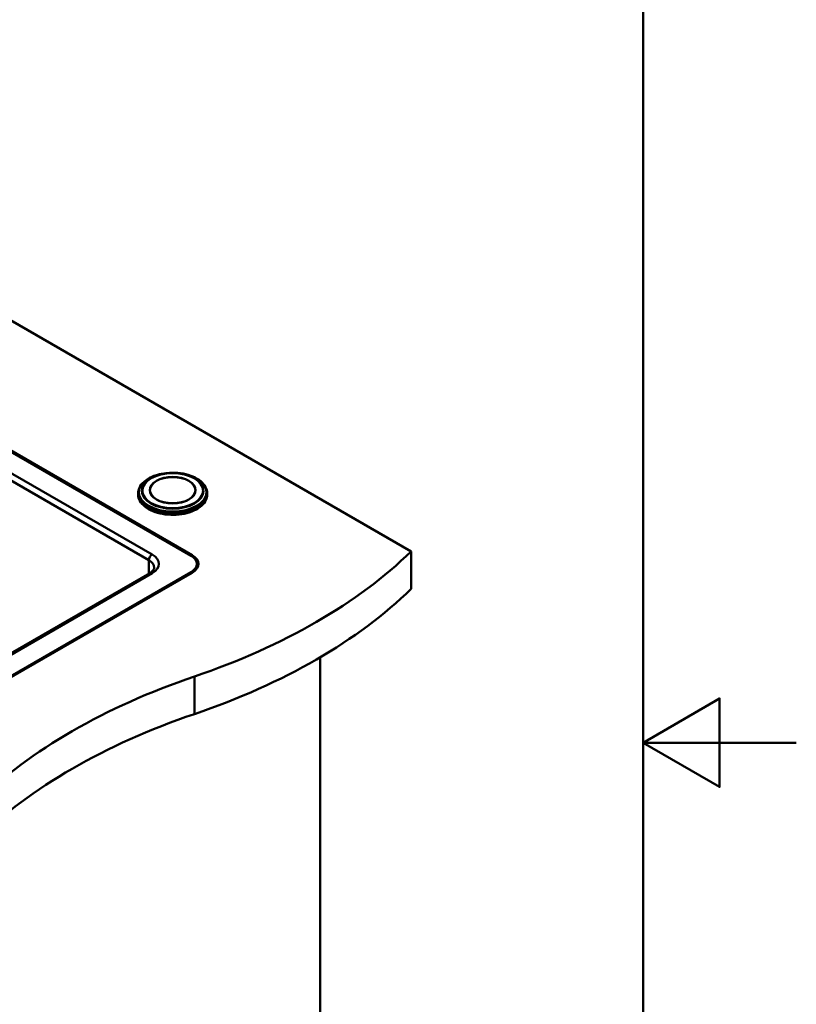
# Model space of a CAD drawing. Units: millimetres. Extents: x 0 to 2100, y 0 to 2970.
# Drawn here: x 1593 to 2100, y 1314 to 1957 of the extents above; entities that cross this region are included whole.
import ezdxf

# ---------------------------------------------------------------- set-up
doc = ezdxf.new("R2010")
doc.units = ezdxf.units.MM
doc.header["$LTSCALE"] = 10
for name, color, linetype, lineweight in [('Sketch Geometry(ISO)', 7, 'Continuous', 50), ('Visible Edges(ISO)', 7, 'Continuous', 50), ('Visible Tangent Edges(ISO)', 7, 'Continuous', 50)]:
    doc.layers.add(name, color=color, linetype=linetype, lineweight=lineweight)

# ---------------------------------------------------------------- blocks, each defined once
blk = doc.blocks.new('Borders Default Border')
at = {"layer": 'Sketch Geometry(ISO)', "flags": 128}
for points in [[(10, 10), (10, 287), (200, 287), (200, 10), (10, 10)], [(210, 148.5), (200, 148.5), (205, 151.387), (205, 145.613), (200, 148.5)]]:
    blk.add_lwpolyline(points, dxfattribs=at)

msp = doc.modelspace()

# ---------------------------------------------------------------- linework, layer by layer
at = {"layer": 'Visible Edges(ISO)'}
for p, q in [((1705.16, 1606.98), (1412.01, 1776.23)), ((1412.16, 1776.96), (1705.87, 1607.39)), ((1848.7, 1609.84), (1577.22, 1766.58)), ((1670.64, 1646.83), (1670.64, 1647.79)), ((1678.34, 1649.72), (1678.34, 1649.81)), ((1707.94, 1649.72), (1707.94, 1649.81)), ((1715.64, 1646.83), (1715.64, 1647.79)), ((1848.7, 1609.84), (1848.7, 1585.34)), ((1708.97, 1600.86), (1708.97, 1601.67)), ((1678.2, 1595.7), (1405.26, 1438.12)), ((1405.35, 1423.27), (1705.16, 1596.37)), ((1705.87, 1595.96), (1406.05, 1422.86)), ((1789.31, 1540.69), (1789.31, 991.75))]:
    msp.add_line(p, q, dxfattribs=at)
for centre, major_axis in [((1693.14, 1649.8), (-15, 0)), ((1693.14, 1649.81), (-14.8, 0))]:
    msp.add_ellipse(centre, major_axis=major_axis, ratio=0.57735, dxfattribs=at)
for centre, major_axis, start_param, end_param in [((1693.14, 1649.72), (15, 0), 0.004714, 3.136879), ((1693.14, 1649.72), (-14.8, 0), 0, 3.141593), ((1695.97, 1601.67), (13, 0), 5.497787, 7.068583), ((1695.97, 1601.67), (14, 0), 5.497787, 7.068583), ((1504.13, 1727.13), (400, 0), 5.245107, 5.750467), ((1695.97, 1600.86), (13, 0), 5.497787, 6.283185), ((1695.97, 1600.53), (14, 0), 0.07077, 0.591671), ((1504.13, 1702.63), (-400, 0), 2.103514, 2.608875), ((1910.43, 1329.25), (400, 0), 2.103514, 2.608875), ((1910.43, 1304.76), (-400, 0), 5.245107, 5.750467)]:
    msp.add_ellipse(centre, major_axis=major_axis, ratio=0.57735, start_param=start_param, end_param=end_param, dxfattribs=at)
for points, knots in [([(1715.64, 1647.79), (1715.64, 1649.18), (1715.28, 1650.56), (1713.88, 1653.22), (1712.82, 1654.48), (1710.06, 1656.79), (1708.34, 1657.82), (1704.44, 1659.5), (1702.26, 1660.15), (1697.67, 1661.01), (1695.26, 1661.22), (1690.47, 1661.18), (1688.08, 1660.94), (1683.54, 1660.02), (1681.39, 1659.34), (1677.55, 1657.6), (1675.85, 1656.54), (1673.12, 1654.13), (1672.07, 1652.77), (1670.91, 1650.18), (1670.64, 1648.99), (1670.64, 1647.79)], [5.497787, 5.497787, 5.497787, 5.497787, 5.792245, 5.792245, 6.101972, 6.101972, 6.427492, 6.427492, 6.754921, 6.754921, 7.081102, 7.081102, 7.406755, 7.406755, 7.733018, 7.733018, 8.060508, 8.060508, 8.385416, 8.385416, 8.63938, 8.63938, 8.63938, 8.63938]), ([(1670.64, 1646.83), (1670.64, 1645.44), (1671.02, 1644.06), (1672.49, 1641.42), (1673.6, 1640.17), (1676.43, 1637.92), (1678.17, 1636.92), (1682.09, 1635.31), (1684.28, 1634.68), (1688.87, 1633.87), (1691.28, 1633.68), (1696.08, 1633.75), (1698.47, 1634), (1702.99, 1634.95), (1705.12, 1635.63), (1708.91, 1637.35), (1710.56, 1638.39), (1713.23, 1640.74), (1714.24, 1642.04), (1715.38, 1644.52), (1715.64, 1645.67), (1715.64, 1646.83)], [2.356194, 2.356194, 2.356194, 2.356194, 2.667938, 2.667938, 2.985364, 2.985364, 3.307252, 3.307252, 3.629434, 3.629434, 3.951235, 3.951235, 4.272894, 4.272894, 4.594743, 4.594743, 4.916973, 4.916973, 5.23857, 5.23857, 5.497787, 5.497787, 5.497787, 5.497787]), ([(1681.1, 1599.22), (1681.1, 1599.04), (1681.07, 1598.86), (1680.97, 1598.47), (1680.88, 1598.25), (1680.62, 1597.79), (1680.44, 1597.54), (1679.98, 1597.02), (1679.7, 1596.75), (1679.03, 1596.22), (1678.64, 1595.95), (1678.2, 1595.7)], [3.9269908, 3.9269908, 3.9269908, 3.9269908, 4.0840704, 4.0840704, 4.2411501, 4.2411501, 4.3982297, 4.3982297, 4.5553093, 4.5553093, 4.712389, 4.712389, 4.712389, 4.712389])]:
    msp.add_open_spline(points, degree=3, knots=knots, dxfattribs=at)
at = {"layer": 'Visible Tangent Edges(ISO)'}
for p, q in [((1677.58, 1604.12), (1401.55, 1763.49)), ((1679.7, 1607.8), (1408.14, 1764.58)), ((1705.87, 1607.39), (1705.87, 1606.54)), ((1677.58, 1604.12), (1677.58, 1595.34)), ((1406.76, 1437.97), (1679.7, 1595.55)), ((1705.16, 1595.55), (1705.16, 1596.37)), ((1707.28, 1528.19), (1707.28, 1503.69))]:
    msp.add_line(p, q, dxfattribs=at)
for centre, major_axis in [((1693.14, 1648.5), (22, 0)), ((1693.14, 1649.35), (-20.19, 0)), ((1693.14, 1649.46), (19.79, 0))]:
    msp.add_ellipse(centre, major_axis=major_axis, ratio=0.57735, dxfattribs=at)
for centre, major_axis, start_param, end_param in [((1693.14, 1647.79), (-22.5, 0), 0, 3.141593), ((1693.14, 1646.83), (22.5, 0), 3.141593, 6.283185), ((1679.7, 1605.35), (-1.5, -2.6), 3.926991, 5.497787), ((1669.1, 1601.67), (15, 0), 5.497787, 7.068583), ((1669.1, 1599.22), (12, 0), 0, 0.785398), ((1679.7, 1593.1), (-1.5, 2.6), 5.497787, 6.283185)]:
    msp.add_ellipse(centre, major_axis=major_axis, ratio=0.57735, start_param=start_param, end_param=end_param, dxfattribs=at)

# ---------------------------------------------------------------- block references
at = {"xscale": 10, "yscale": 10, "zscale": 10}
msp.add_blockref('Borders Default Border', (0, 0), dxfattribs=at)

doc.saveas('drawing.dxf')
